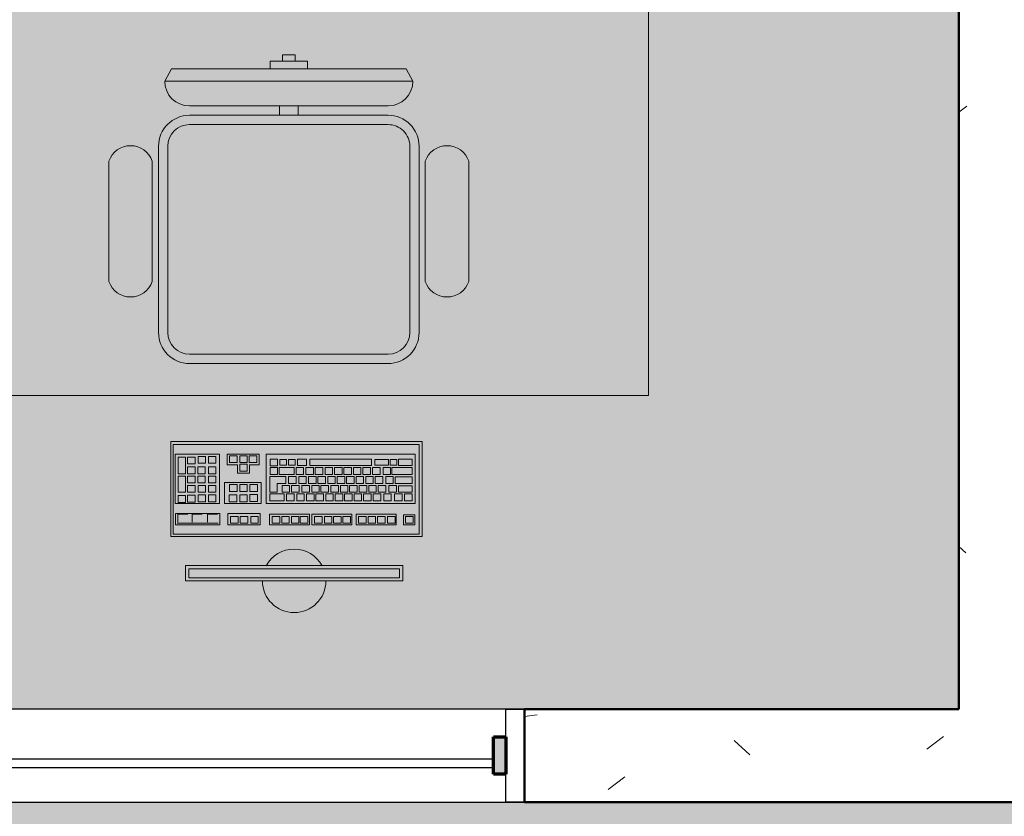
# Model space of a CAD drawing. Units: millimetres. Extents: x 2203.8 to 2242.8, y 1290.6 to 1344.4.
# Drawn here: x 2219.9 to 2221.5, y 1299.1 to 1300.4 of the extents above; entities that cross this region are included whole.
import ezdxf

# ---------------------------------------------------------------- set-up
doc = ezdxf.new("R2010")
doc.units = ezdxf.units.MM
for name, color, linetype, lineweight in [('A-CLNG', 7, 'Continuous', 9), ('A-GENM', 7, 'Continuous', 25), ('A-GENM-HDLN', 7, 'Continuous', 70), ('A-GLAZ', 7, 'Continuous', 25), ('A-GLAZ-HDLN', 7, 'Continuous', 25), ('A-WALL', 7, 'Continuous', 25), ('A-WALL-PATT', 7, 'Continuous', 70)]:
    doc.layers.add(name, color=color, linetype=linetype, lineweight=lineweight)
for name, color, linetype, lineweight, true_color in [('A-LAYOUT', 9, 'Continuous', 18, 0x808080), ('lay cinza_dwg', 7, 'Continuous', 18, 0x767676), ('T-MOV', 7, 'Continuous', 18, 0x666666)]:
    doc.layers.add(name, color=color, linetype=linetype, lineweight=lineweight, true_color=true_color)
pattern_1 = [(50, (2246.05097, 1350.10825), (0.7288314, -0.063291), [0.076, -0.838]), (355, (2246.051, 1350.10825), (-0.140933, 0.764191), [0.061, -0.671]), (100.451, (2246.112, 1350.10325), (0.587733, 0.700228), [0.065, -0.712]), (46.184, (2246.051, 1350.31125), (1.084173, -0.168552), [0.114, -1.257]), (96.636, (2246.141, 1350.2972), (0.950027, 0.989415), [0.097, -1.069]), (351.184, (2246.051, 1350.3112), (0.949968, 0.990104), [0.091, -1.006]), (21, (2246.15297, 1350.26025), (0.606766, -0.4087), [0.076, -0.838]), (326, (2246.153, 1350.26025), (0.247225, 0.736702), [0.061, -0.671]), (71.451, (2246.203, 1350.22625), (0.85352, 0.327495), [0.065, -0.712]), (37.5, (2246.05097, 1350.10825), (0.0124776, 0.3385577), [0.034, -0.629, 0.034, -0.647, -0.673]), (37.5, (2246.05097, 1350.10825), (0.0124776, 0.3385577), [-1.343, 0.034, -0.64]), (7.5, (2246.05097, 1350.10825), (0.2670375, 0.4002798), [0.034, -0.355, 0.034, -0.614, -0.257]), (7.5, (2246.05097, 1350.10825), (0.2670375, 0.4002798), [-1.035, 0.034, -0.223]), (327.5, (2245.82397, 1350.10825), (0.5425395, -0.0231283), [0.034, -0.22, 0.034, -0.759, -1.052]), (327.5, (2245.82397, 1350.10825), (0.5425395, -0.0231283), [-1.046, 0.034, -1.018]), (317.5, (2245.72297, 1350.10825), (0.5922234, 0.1015895), [0.034, -0.297, 0.034, -0.493, -0.747]), (317.5, (2245.72297, 1350.10825), (0.5922234, 0.1015895), [-0.856, 0.034, -0.713])]

# ---------------------------------------------------------------- blocks, each defined once
blk = doc.blocks.new('JANELA - J1 - 1_30 X 2_50-5606396-PLANTA DE FORRO')
at = {"layer": 'A-GENM', "true_color": 0xc0c0c0}
blk.add_hatch(color=9, dxfattribs=at).paths.add_polyline_path([(1.2, -0.03), (1.22, -0.03), (1.22, 0.03), (1.2, 0.03), (1.2, 0)], flags=0)
at = {"layer": 'A-GENM'}
for p, q in [((1.2, -0.03), (1.2, 0.03)), ((1.2, 0.03), (1.22, 0.03)), ((1.22, 0.03), (1.22, -0.03)), ((1.22, -0.03), (1.2, -0.03))]:
    blk.add_line(p, q, dxfattribs=at)
at = {"layer": 'A-GENM-HDLN'}
for p, q in [((1.2, -0.03), (1.2, 0.03)), ((1.2, 0.03), (1.22, 0.03)), ((1.22, 0.03), (1.22, -0.03)), ((1.22, -0.03), (1.2, -0.03))]:
    blk.add_line(p, q, dxfattribs=at)
at = {"layer": 'A-GLAZ-HDLN'}
for p, q in [((1.22, -0.075), (1.22, 0.075)), ((1.22, 0.075), (1.25, 0.075)), ((1.25, 0.075), (1.25, -0.075)), ((-1.2, -0.005), (1.2, -0.005)), ((1.2, -0.005), (1.2, -0.02)), ((1.2, -0.02), (-1.2, -0.02)), ((1.25, -0.075), (1.22, -0.075))]:
    blk.add_line(p, q, dxfattribs=at)
blk = doc.blocks.new('lay cinza_dwg_layout CINZA_dwg_CAD2-6002999-PLANTA BAIXA LAYOUT-6031067-PLANTA BAIXA REFORMA')
at = {"layer": 'T-MOV'}
for p, q in [((0.16, 0.415), (-0.16, 0.415)), ((-0.015, 0.415), (-0.015, 0.4)), ((0.015, 0.415), (0.015, 0.4)), ((0.16, 0.4), (-0.16, 0.4)), ((0.16, 0.385), (-0.16, 0.385)), ((-0.21, 0.35), (-0.21, 0.05)), ((-0.195, 0.35), (-0.195, 0.05)), ((0.195, 0.35), (0.195, 0.05)), ((0.21, 0.35), (0.21, 0.05)), ((-0.29, 0.326), (-0.29, 0.1322)), ((-0.22, 0.326), (-0.22, 0.1322)), ((0.22, 0.326), (0.22, 0.1322)), ((0.29, 0.326), (0.29, 0.1322)), ((0.16, 0.015), (-0.16, 0.015)), ((0.16, 0), (-0.16, 0))]:
    blk.add_line(p, q, dxfattribs=at)
at = {"layer": 'T-MOV', "flags": 128}
for points in [[(0.01, 0.4873), (0.01, 0.4976), (-0.01, 0.4976), (-0.01, 0.4873)], [(-0.03, 0.475), (-0.03, 0.4873), (0.03, 0.4873), (0.03, 0.475)]]:
    blk.add_lwpolyline(points, dxfattribs=at)
blk.add_lwpolyline([(0.1891, 0.475), (-0.1891, 0.475), (-0.2, 0.455), (0.2, 0.455)], close=True, dxfattribs=at)
at = {"layer": 'T-MOV'}
for centre, radius, start, end in [((-0.16, 0.455), 0.04, 180, 270), ((0.16, 0.455), 0.04, 270, 0), ((-0.16, 0.35), 0.05, 90, 180), ((0.16, 0.35), 0.05, 360, 90), ((-0.16, 0.35), 0.035, 90, 180), ((0.16, 0.35), 0.035, 360, 90), ((-0.255, 0.314), 0.037, 18.9246, 161.0754), ((0.255, 0.314), 0.037, 18.9246, 161.0754), ((-0.255, 0.1442), 0.037, 198.9246, 341.0754), ((0.255, 0.1442), 0.037, 198.9246, 341.0754), ((-0.16, 0.05), 0.05, 180, 270), ((-0.16, 0.05), 0.035, 180, 270), ((0.16, 0.05), 0.05, 270, 0), ((0.16, 0.05), 0.035, 270, 0)]:
    blk.add_arc(centre, radius, start, end, dxfattribs=at)
blk = doc.blocks.new('lay cinza_dwg_layout CINZA_dwg_CAD_ESCRIT-6003007-PLANTA BAIXA LAYOUT-6031070-PLANTA BAIXA REFORMA')
at = {"rotation": 180}
blk.add_blockref('lay cinza_dwg_layout CINZA_dwg_CAD2-6002999-PLANTA BAIXA LAYOUT-6031067-PLANTA BAIXA REFORMA', (-0.0011, 0.2207), dxfattribs=at)
blk = doc.blocks.new('lay cinza_dwg-6031066-PLANTA BAIXA REFORMA')
at = {"layer": 'A-LAYOUT'}
blk.add_line((2979.5554, 1442.5341), (2979.6216, 1442.5341), dxfattribs=at)
at = {"layer": 'A-LAYOUT', "flags": 128}
for points in [[(2980.3152, 1445.2347), (2980.3152, 1442.7398), (2977.4029, 1442.7398), (2977.4029, 1442.2398)], [(2979.5725, 1442.5483), (2979.5563, 1442.5483), (2979.5563, 1442.5358)], [(2979.596, 1442.5483), (2979.5798, 1442.5483), (2979.5798, 1442.5358)], [(2979.6206, 1442.5483), (2979.6043, 1442.5483), (2979.6043, 1442.5358)]]:
    blk.add_lwpolyline(points, dxfattribs=at)
for points in [[(2979.9501, 1442.6655), (2979.9501, 1442.5125), (2979.5451, 1442.5125), (2979.5451, 1442.6655)], [(2979.9457, 1442.5164), (2979.9457, 1442.6608), (2979.5492, 1442.6608), (2979.5492, 1442.5164)], [(2979.6237, 1442.5656), (2979.6237, 1442.6453), (2979.5521, 1442.6453), (2979.5521, 1442.5656)], [(2979.5568, 1442.6406), (2979.5689, 1442.6406), (2979.5689, 1442.6136), (2979.5568, 1442.6136)], [(2979.5843, 1442.6296), (2979.5843, 1442.6406), (2979.5722, 1442.6406), (2979.5722, 1442.6296)], [(2979.6013, 1442.6307), (2979.6013, 1442.6417), (2979.5892, 1442.6417), (2979.5892, 1442.6307)], [(2979.6178, 1442.6307), (2979.6178, 1442.6417), (2979.6057, 1442.6417), (2979.6057, 1442.6307)], [(2979.6362, 1442.6453), (2979.6362, 1442.6282), (2979.6527, 1442.6282), (2979.6527, 1442.6144), (2979.672, 1442.6144), (2979.672, 1442.6282), (2979.6874, 1442.6282), (2979.6874, 1442.6453)], [(2979.6519, 1442.6318), (2979.6519, 1442.6428), (2979.6398, 1442.6428), (2979.6398, 1442.6318)], [(2979.6684, 1442.6318), (2979.6684, 1442.6428), (2979.6563, 1442.6428), (2979.6563, 1442.6318)], [(2979.6838, 1442.6318), (2979.6838, 1442.6428), (2979.6717, 1442.6428), (2979.6717, 1442.6318)], [(2979.9393, 1442.5656), (2979.9393, 1442.6453), (2979.6989, 1442.6453), (2979.6989, 1442.5656)], [(2979.7174, 1442.6263), (2979.7174, 1442.6373), (2979.7053, 1442.6373), (2979.7053, 1442.6263)], [(2979.7319, 1442.6367), (2979.7211, 1442.6367), (2979.7211, 1442.6274), (2979.7319, 1442.6274)], [(2979.7456, 1442.6367), (2979.7348, 1442.6367), (2979.7348, 1442.6274), (2979.7456, 1442.6274)], [(2979.7641, 1442.6268), (2979.7641, 1442.6373), (2979.7493, 1442.6373), (2979.7493, 1442.6268)], [(2979.8686, 1442.6268), (2979.8686, 1442.6373), (2979.7691, 1442.6373), (2979.7691, 1442.6268)], [(2979.8961, 1442.6274), (2979.8961, 1442.6367), (2979.8741, 1442.6367), (2979.8741, 1442.6274)], [(2979.9095, 1442.6367), (2979.9095, 1442.6274), (2979.8987, 1442.6274), (2979.8987, 1442.6367)], [(2979.9341, 1442.6268), (2979.9341, 1442.6373), (2979.9121, 1442.6373), (2979.9121, 1442.6268)], [(2979.5843, 1442.6136), (2979.5843, 1442.6246), (2979.5722, 1442.6246), (2979.5722, 1442.6136)], [(2979.6008, 1442.6136), (2979.6008, 1442.6246), (2979.5887, 1442.6246), (2979.5887, 1442.6136)], [(2979.6178, 1442.6136), (2979.6178, 1442.6246), (2979.6057, 1442.6246), (2979.6057, 1442.6136)], [(2979.6684, 1442.618), (2979.6684, 1442.629), (2979.6563, 1442.629), (2979.6563, 1442.618)], [(2979.7174, 1442.6125), (2979.7174, 1442.6235), (2979.7053, 1442.6235), (2979.7053, 1442.6125)], [(2979.7438, 1442.6125), (2979.7438, 1442.6235), (2979.7201, 1442.6235), (2979.7201, 1442.6125)], [(2979.7592, 1442.6125), (2979.7592, 1442.6235), (2979.7471, 1442.6235), (2979.7471, 1442.6125)], [(2979.7751, 1442.6125), (2979.7751, 1442.6235), (2979.763, 1442.6235), (2979.763, 1442.6125)], [(2979.79, 1442.6125), (2979.79, 1442.6235), (2979.7779, 1442.6235), (2979.7779, 1442.6125)], [(2979.8059, 1442.6125), (2979.8059, 1442.6235), (2979.7938, 1442.6235), (2979.7938, 1442.6125)], [(2979.8213, 1442.6125), (2979.8213, 1442.6235), (2979.8092, 1442.6235), (2979.8092, 1442.6125)], [(2979.8362, 1442.6125), (2979.8362, 1442.6235), (2979.8241, 1442.6235), (2979.8241, 1442.6125)], [(2979.8516, 1442.6125), (2979.8516, 1442.6235), (2979.8395, 1442.6235), (2979.8395, 1442.6125)], [(2979.867, 1442.6125), (2979.867, 1442.6235), (2979.8549, 1442.6235), (2979.8549, 1442.6125)], [(2979.8824, 1442.6125), (2979.8824, 1442.6235), (2979.8703, 1442.6235), (2979.8703, 1442.6125)], [(2979.8994, 1442.6125), (2979.8994, 1442.6235), (2979.8873, 1442.6235), (2979.8873, 1442.6125)], [(2979.9341, 1442.6125), (2979.9341, 1442.6235), (2979.9016, 1442.6235), (2979.9016, 1442.6125)], [(2979.5568, 1442.6098), (2979.5689, 1442.6098), (2979.5689, 1442.584), (2979.5568, 1442.584)], [(2979.5843, 1442.5988), (2979.5843, 1442.6098), (2979.5722, 1442.6098), (2979.5722, 1442.5988)], [(2979.6008, 1442.5988), (2979.6008, 1442.6098), (2979.5887, 1442.6098), (2979.5887, 1442.5988)], [(2979.6178, 1442.5988), (2979.6178, 1442.6098), (2979.6057, 1442.6098), (2979.6057, 1442.5988)], [(2979.7306, 1442.6092), (2979.7047, 1442.6092), (2979.7047, 1442.584), (2979.7164, 1442.584), (2979.7164, 1442.5982), (2979.7306, 1442.5982)], [(2979.7471, 1442.5982), (2979.7471, 1442.6092), (2979.735, 1442.6092), (2979.735, 1442.5982)], [(2979.7636, 1442.5982), (2979.7636, 1442.6092), (2979.7515, 1442.6092), (2979.7515, 1442.5982)], [(2979.7795, 1442.5982), (2979.7795, 1442.6092), (2979.7674, 1442.6092), (2979.7674, 1442.5982)], [(2979.7944, 1442.5982), (2979.7944, 1442.6092), (2979.7823, 1442.6092), (2979.7823, 1442.5982)], [(2979.8103, 1442.5982), (2979.8103, 1442.6092), (2979.7982, 1442.6092), (2979.7982, 1442.5982)], [(2979.8257, 1442.5982), (2979.8257, 1442.6092), (2979.8136, 1442.6092), (2979.8136, 1442.5982)], [(2979.8406, 1442.5982), (2979.8406, 1442.6092), (2979.8285, 1442.6092), (2979.8285, 1442.5982)], [(2979.856, 1442.5982), (2979.856, 1442.6092), (2979.8439, 1442.6092), (2979.8439, 1442.5982)], [(2979.8714, 1442.5982), (2979.8714, 1442.6092), (2979.8593, 1442.6092), (2979.8593, 1442.5982)], [(2979.8868, 1442.5982), (2979.8868, 1442.6092), (2979.8747, 1442.6092), (2979.8747, 1442.5982)], [(2979.9038, 1442.5982), (2979.9038, 1442.6092), (2979.8917, 1442.6092), (2979.8917, 1442.5982)], [(2979.9341, 1442.5982), (2979.9341, 1442.6087), (2979.9066, 1442.6087), (2979.9066, 1442.5982)], [(2979.5843, 1442.584), (2979.5843, 1442.595), (2979.5722, 1442.595), (2979.5722, 1442.584)], [(2979.6013, 1442.584), (2979.6013, 1442.595), (2979.5892, 1442.595), (2979.5892, 1442.584)], [(2979.6178, 1442.584), (2979.6178, 1442.595), (2979.6057, 1442.595), (2979.6057, 1442.584)], [(2979.6908, 1442.5997), (2979.6318, 1442.5997), (2979.6318, 1442.5656), (2979.6908, 1442.5656)], [(2979.6519, 1442.5851), (2979.6519, 1442.5961), (2979.6398, 1442.5961), (2979.6398, 1442.5851)], [(2979.6684, 1442.5851), (2979.6684, 1442.5961), (2979.6563, 1442.5961), (2979.6563, 1442.5851)], [(2979.6849, 1442.5851), (2979.6849, 1442.5961), (2979.6728, 1442.5961), (2979.6728, 1442.5851)], [(2979.7366, 1442.584), (2979.7366, 1442.595), (2979.7245, 1442.595), (2979.7245, 1442.584)], [(2979.752, 1442.584), (2979.752, 1442.595), (2979.7399, 1442.595), (2979.7399, 1442.584)], [(2979.7685, 1442.584), (2979.7685, 1442.595), (2979.7564, 1442.595), (2979.7564, 1442.584)], [(2979.7845, 1442.584), (2979.7845, 1442.595), (2979.7724, 1442.595), (2979.7724, 1442.584)], [(2979.7993, 1442.584), (2979.7993, 1442.595), (2979.7872, 1442.595), (2979.7872, 1442.584)], [(2979.8153, 1442.584), (2979.8153, 1442.595), (2979.8032, 1442.595), (2979.8032, 1442.584)], [(2979.8307, 1442.584), (2979.8307, 1442.595), (2979.8186, 1442.595), (2979.8186, 1442.584)], [(2979.8455, 1442.584), (2979.8455, 1442.595), (2979.8334, 1442.595), (2979.8334, 1442.584)], [(2979.8609, 1442.584), (2979.8609, 1442.595), (2979.8488, 1442.595), (2979.8488, 1442.584)], [(2979.8763, 1442.584), (2979.8763, 1442.595), (2979.8642, 1442.595), (2979.8642, 1442.584)], [(2979.8917, 1442.584), (2979.8917, 1442.595), (2979.8796, 1442.595), (2979.8796, 1442.584)], [(2979.9088, 1442.584), (2979.9088, 1442.595), (2979.8967, 1442.595), (2979.8967, 1442.584)], [(2979.9341, 1442.584), (2979.9341, 1442.5944), (2979.9121, 1442.5944), (2979.9121, 1442.584)], [(2979.5689, 1442.5675), (2979.5689, 1442.5785), (2979.5568, 1442.5785), (2979.5568, 1442.5675)], [(2979.5843, 1442.568), (2979.5843, 1442.579), (2979.5722, 1442.579), (2979.5722, 1442.568)], [(2979.6013, 1442.5686), (2979.6013, 1442.5796), (2979.5892, 1442.5796), (2979.5892, 1442.5686)], [(2979.6178, 1442.5686), (2979.6178, 1442.5796), (2979.6057, 1442.5796), (2979.6057, 1442.5686)], [(2979.6514, 1442.5686), (2979.6514, 1442.5796), (2979.6393, 1442.5796), (2979.6393, 1442.5686)], [(2979.6684, 1442.5686), (2979.6684, 1442.5796), (2979.6563, 1442.5796), (2979.6563, 1442.5686)], [(2979.6849, 1442.5691), (2979.6849, 1442.5801), (2979.6728, 1442.5801), (2979.6728, 1442.5691)], [(2979.7278, 1442.5702), (2979.7278, 1442.5812), (2979.7047, 1442.5812), (2979.7047, 1442.5702)], [(2979.7438, 1442.5702), (2979.7438, 1442.5812), (2979.7317, 1442.5812), (2979.7317, 1442.5702)], [(2979.7603, 1442.5702), (2979.7603, 1442.5812), (2979.7482, 1442.5812), (2979.7482, 1442.5702)], [(2979.7762, 1442.5702), (2979.7762, 1442.5812), (2979.7641, 1442.5812), (2979.7641, 1442.5702)], [(2979.7911, 1442.5702), (2979.7911, 1442.5812), (2979.779, 1442.5812), (2979.779, 1442.5702)], [(2979.807, 1442.5702), (2979.807, 1442.5812), (2979.7949, 1442.5812), (2979.7949, 1442.5702)], [(2979.8224, 1442.5702), (2979.8224, 1442.5812), (2979.8103, 1442.5812), (2979.8103, 1442.5702)], [(2979.8373, 1442.5702), (2979.8373, 1442.5812), (2979.8252, 1442.5812), (2979.8252, 1442.5702)], [(2979.8527, 1442.5702), (2979.8527, 1442.5812), (2979.8406, 1442.5812), (2979.8406, 1442.5702)], [(2979.8681, 1442.5702), (2979.8681, 1442.5812), (2979.856, 1442.5812), (2979.856, 1442.5702)], [(2979.8835, 1442.5702), (2979.8835, 1442.5812), (2979.8714, 1442.5812), (2979.8714, 1442.5702)], [(2979.9005, 1442.5702), (2979.9005, 1442.5812), (2979.8884, 1442.5812), (2979.8884, 1442.5702)], [(2979.9181, 1442.5702), (2979.9181, 1442.5812), (2979.906, 1442.5812), (2979.906, 1442.5702)], [(2979.9341, 1442.5702), (2979.9341, 1442.5812), (2979.922, 1442.5812), (2979.922, 1442.5702)], [(2979.6243, 1442.5314), (2979.6243, 1442.5499), (2979.5527, 1442.5499), (2979.5527, 1442.5314)], [(2979.6891, 1442.5314), (2979.6891, 1442.5499), (2979.637, 1442.5499), (2979.637, 1442.5314)], [(2979.6537, 1442.5339), (2979.6537, 1442.5449), (2979.6416, 1442.5449), (2979.6416, 1442.5339)], [(2979.6691, 1442.5339), (2979.6691, 1442.5449), (2979.657, 1442.5449), (2979.657, 1442.5339)], [(2979.6861, 1442.5339), (2979.6861, 1442.5449), (2979.674, 1442.5449), (2979.674, 1442.5339)], [(2979.7688, 1442.5314), (2979.7688, 1442.5488), (2979.7041, 1442.5488), (2979.7041, 1442.5314)], [(2979.7208, 1442.5339), (2979.7208, 1442.5449), (2979.7087, 1442.5449), (2979.7087, 1442.5339)], [(2979.7362, 1442.5339), (2979.7362, 1442.5449), (2979.7241, 1442.5449), (2979.7241, 1442.5339)], [(2979.7516, 1442.5339), (2979.7516, 1442.5449), (2979.7395, 1442.5449), (2979.7395, 1442.5339)], [(2979.7659, 1442.5339), (2979.7659, 1442.5449), (2979.7538, 1442.5449), (2979.7538, 1442.5339)], [(2979.837, 1442.5314), (2979.837, 1442.5488), (2979.7723, 1442.5488), (2979.7723, 1442.5314)], [(2979.789, 1442.5339), (2979.789, 1442.5449), (2979.7769, 1442.5449), (2979.7769, 1442.5339)], [(2979.8049, 1442.5339), (2979.8049, 1442.5449), (2979.7928, 1442.5449), (2979.7928, 1442.5339)], [(2979.8198, 1442.5339), (2979.8198, 1442.5449), (2979.8077, 1442.5449), (2979.8077, 1442.5339)], [(2979.8346, 1442.5339), (2979.8346, 1442.5449), (2979.8225, 1442.5449), (2979.8225, 1442.5339)], [(2979.9087, 1442.5314), (2979.9087, 1442.5488), (2979.844, 1442.5488), (2979.844, 1442.5314)], [(2979.8599, 1442.5339), (2979.8599, 1442.5449), (2979.8478, 1442.5449), (2979.8478, 1442.5339)], [(2979.8753, 1442.5339), (2979.8753, 1442.5449), (2979.8632, 1442.5449), (2979.8632, 1442.5339)], [(2979.8907, 1442.5339), (2979.8907, 1442.5449), (2979.8786, 1442.5449), (2979.8786, 1442.5339)], [(2979.9067, 1442.5339), (2979.9067, 1442.5449), (2979.8946, 1442.5449), (2979.8946, 1442.5339)], [(2979.9387, 1442.5314), (2979.9387, 1442.5476), (2979.9203, 1442.5476), (2979.9203, 1442.5314)], [(2979.9358, 1442.5339), (2979.9358, 1442.5449), (2979.9237, 1442.5449), (2979.9237, 1442.5339)], [(2979.919, 1442.4656), (2979.919, 1442.4411), (2979.569, 1442.4411), (2979.569, 1442.4656)], [(2979.914, 1442.4606), (2979.914, 1442.4461), (2979.574, 1442.4461), (2979.574, 1442.4606)]]:
    blk.add_lwpolyline(points, close=True, dxfattribs=at)
at = {"layer": 'A-LAYOUT'}
for start, end in [(28.5552, 151.4448), (180, 0)]:
    blk.add_arc((2979.744, 1442.4411), 0.0512, start, end, dxfattribs=at)
at = {"extrusion": (0, 0, -1), "zscale": -1, "rotation": 180}
blk.add_blockref('lay cinza_dwg_layout CINZA_dwg_CAD_ESCRIT-6003007-PLANTA BAIXA LAYOUT-6031070-PLANTA BAIXA REFORMA', (-2979.7365, 1443.012), dxfattribs=at)

msp = doc.modelspace()

# ---------------------------------------------------------------- hatches: boundary and pattern name
at = {"layer": 'A-CLNG', "true_color": 0xfae3cf}
for points in [[(2220.7158, 1299.319), (2221.4158, 1299.319), (2221.4158, 1302.319), (2216.9158, 1302.319), (2216.9158, 1299.324), (2217.8158, 1299.324), (2217.8158, 1299.319), (2220.6478, 1299.319)], [(2221.2103, 1297.5775), (2221.2103, 1297.607), (2221.6103, 1297.607), (2221.6103, 1297.5775), (2224.1477, 1297.5775), (2224.1477, 1297.5825), (2225.5977, 1297.5825), (2225.5977, 1297.5775), (2226.0626, 1297.5775), (2226.0626, 1297.607), (2226.4626, 1297.607), (2226.4626, 1297.5775), (2231.7615, 1297.5775), (2231.7615, 1297.6574), (2231.8115, 1297.6574), (2231.8115, 1299.169), (2229.0168, 1299.169), (2229.0168, 1299.164), (2227.5668, 1299.164), (2227.5668, 1299.169), (2222.4658, 1299.169), (2222.4658, 1299.164), (2221.5658, 1299.164), (2221.5658, 1299.169), (2217.8158, 1299.169), (2217.8158, 1299.164), (2216.9158, 1299.164), (2216.9158, 1299.169), (2213.7408, 1299.169), (2213.7408, 1299.164), (2212.2908, 1299.164), (2212.2908, 1299.169), (2208.6181, 1299.169), (2208.6181, 1297.5775), (2209.0457, 1297.5775), (2209.0457, 1297.5825), (2210.4957, 1297.5825), (2210.4957, 1297.5775), (2211.0882, 1297.5775), (2211.0882, 1297.607), (2211.4882, 1297.607), (2211.4882, 1297.5825), (2212.3873, 1297.5825), (2212.3873, 1297.5775), (2212.5207, 1297.5775), (2212.5207, 1297.5825), (2213.4207, 1297.5825), (2213.4207, 1297.5775), (2214.2582, 1297.5775), (2214.2582, 1297.5825), (2215.1582, 1297.5825), (2215.1582, 1297.5775), (2215.1776, 1297.5775), (2215.1776, 1297.807), (2215.3776, 1297.807), (2215.3776, 1297.5775), (2215.4293, 1297.5775), (2215.4293, 1297.5825), (2216.3293, 1297.5825), (2216.3293, 1297.5775), (2218.0455, 1297.5775), (2218.0455, 1297.5825), (2218.9455, 1297.5825), (2218.9455, 1297.5775), (2220.6478, 1297.5775)]]:
    msp.add_hatch(color=254, dxfattribs=at).paths.add_polyline_path(points, flags=0)
at = {"layer": 'A-WALL-PATT', "lineweight": 9, "true_color": 0x808080}
h = msp.add_hatch(dxfattribs=at)
h.set_pattern_fill('FP1_1', color=8, style=0, pattern_type=2)
h.set_pattern_definition(pattern_1)
h.paths.add_polyline_path([(2221.4158, 1299.169), (2221.5658, 1299.169), (2221.5658, 1302.82), (2221.4158, 1302.82), (2221.4158, 1299.244)], flags=0)
h = msp.add_hatch(dxfattribs=at)
h.set_pattern_fill('FP1_1', color=8, style=0, pattern_type=2)
h.set_pattern_definition(pattern_1)
h.paths.add_polyline_path([(2221.4158, 1299.169), (2221.4158, 1299.319), (2220.7158, 1299.319), (2220.7158, 1299.169)], flags=0)
h.paths.add_polyline_path([(2217.8008, 1299.169), (2218.2158, 1299.169), (2218.2158, 1299.319), (2217.8008, 1299.319), (2217.8008, 1299.244)], flags=0)
h.paths.add_polyline_path([(2216.9308, 1299.169), (2216.9308, 1299.319), (2213.7258, 1299.319), (2213.7258, 1299.169), (2215.6955, 1299.169)], flags=0)
h.paths.add_polyline_path([(2212.3058, 1299.169), (2212.3058, 1299.319), (2212.1581, 1299.3187), (2212.1581, 1299.169)], flags=0)

# ---------------------------------------------------------------- linework, layer by layer
at = {"layer": 'A-WALL', "lineweight": 50}
for p, q in [((2221.4158, 1299.319), (2221.4158, 1302.319)), ((2220.7158, 1299.169), (2220.7158, 1299.319)), ((2220.7158, 1299.319), (2221.4158, 1299.319)), ((2221.5808, 1299.169), (2220.7158, 1299.169))]:
    msp.add_line(p, q, dxfattribs=at)
at = {"layer": 'A-WALL'}
for p, q in [((2220.7158, 1299.319), (2218.2158, 1299.319)), ((2218.2158, 1299.169), (2220.7158, 1299.169))]:
    msp.add_line(p, q, dxfattribs=at)

# ---------------------------------------------------------------- block references
at = {"layer": 'A-GLAZ'}
msp.add_blockref('JANELA - J1 - 1_30 X 2_50-5606396-PLANTA DE FORRO', (2219.4658, 1299.244), dxfattribs=at)
at = {"layer": 'lay cinza_dwg', "color": 18, "true_color": 0x260000}
msp.add_blockref('lay cinza_dwg-6031066-PLANTA BAIXA REFORMA', (-759.3994, -142.9156), dxfattribs=at)

doc.saveas('drawing.dxf')
